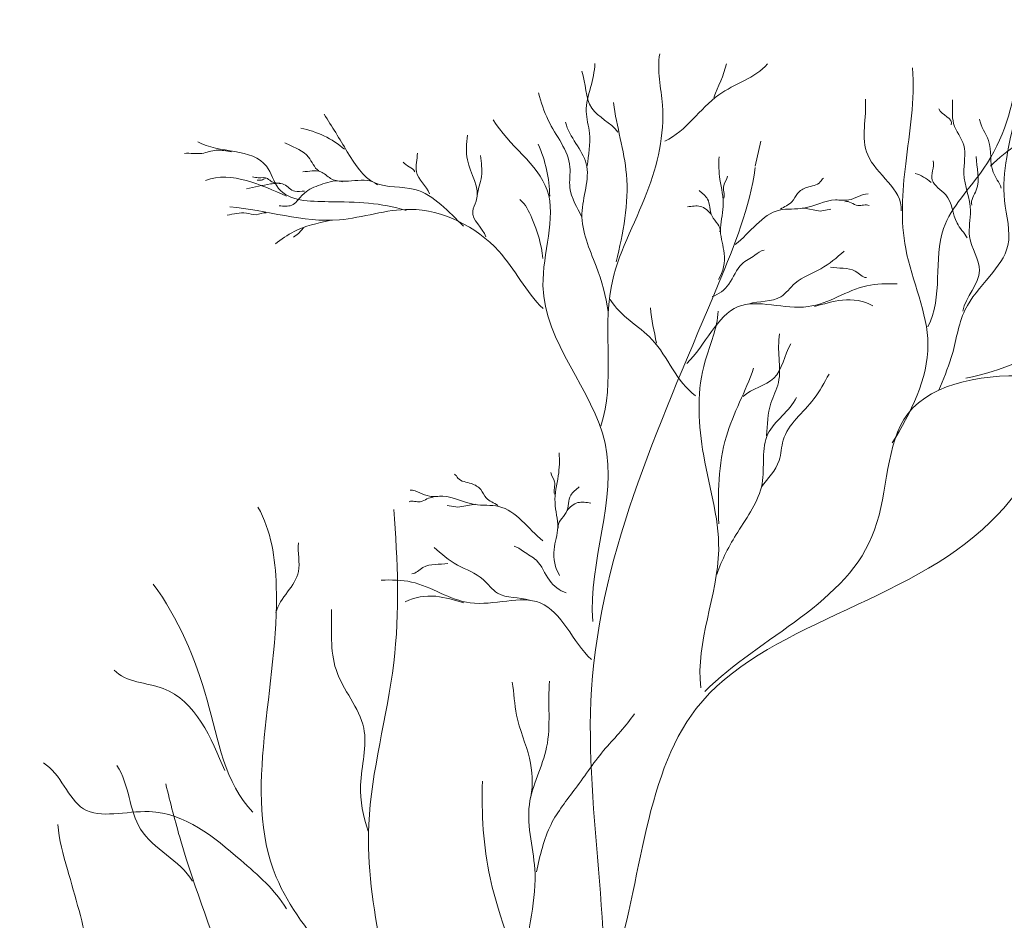
# Model space of a CAD drawing. Units: millimetres. Extents: x 4876 to 18339, y -5013 to 9599.
# Drawn here: x 8886 to 8933, y 276 to 318 of the extents above; entities that cross this region are included whole.
import ezdxf

# ---------------------------------------------------------------- set-up
doc = ezdxf.new("R2010")
doc.units = ezdxf.units.MM
doc.header["$LTSCALE"] = 0.03
doc.layers.add('Vegetación 1', color=83, linetype='Continuous', lineweight=5)

msp = doc.modelspace()

# ---------------------------------------------------------------- linework, layer by layer
at = {"layer": 'Vegetación 1'}
for points in [[(8921.064, 311.242), (8921.322, 312.429)], [(8921.064, 311.242), (8921.322, 312.429)], [(8923.298, 309.288), (8924.132, 309.135), (8924.635, 309.222)], [(8923.298, 309.288), (8924.132, 309.135), (8924.635, 309.222)], [(8899.774, 308.356), (8899.53, 308.073), (8899.289, 307.896)], [(8899.774, 308.356), (8899.53, 308.073), (8899.289, 307.896)], [(8907.879, 295.328), (8907.045, 295.175), (8906.541, 295.262)], [(8907.879, 295.328), (8907.045, 295.175), (8906.541, 295.262)]]:
    msp.add_lwpolyline(points, dxfattribs=at)
for centre, radius, start, end in [((8898.786, 308.638), 4.48, 49.4921, 79.0949), ((8898.786, 308.638), 4.48, 49.4921, 79.0949), ((8905.128, 309.733), 6.246, 0.94, 24.106), ((8905.128, 309.733), 6.246, 0.94, 24.106)]:
    msp.add_arc(centre, radius, start, end, dxfattribs=at)
for points, start_tangent, end_tangent in [([(8929.725, 300.686), (8930.31, 302.232), (8930.954, 304.469), (8932.123, 306.064), (8932.975, 307.503), (8932.817, 309.633), (8932.921, 311.656), (8933.347, 313.572), (8934.095, 317.408), (8933.986, 318.151)], (0.342034, 0.939687), (0, 1)), ([(8929.725, 300.686), (8930.31, 302.232), (8930.954, 304.469), (8932.123, 306.064), (8932.975, 307.503), (8932.817, 309.633), (8932.921, 311.656), (8933.347, 313.572), (8934.095, 317.408), (8933.986, 318.151)], (0.342034, 0.939687), (0, 1)), ([(8913.78, 299.001), (8914.265, 305.537), (8915.96, 310.015), (8916.685, 314.128), (8916.563, 316.548)], (0.316492, 0.948595), (0.172812, 0.984955)), ([(8913.78, 299.001), (8914.265, 305.537), (8915.96, 310.015), (8916.685, 314.128), (8916.563, 316.548)], (0.316492, 0.948595), (0.172812, 0.984955)), ([(8914.587, 312.852), (8913.354, 313.98), (8912.892, 315.726)], (-0.56748, 0.823387), (-0.316627, 0.94855)), ([(8914.587, 312.852), (8913.354, 313.98), (8912.892, 315.726)], (-0.56748, 0.823387), (-0.316627, 0.94855)), ([(8913.145, 311.263), (8913.25, 312.802), (8913.095, 313.827), (8913.299, 314.956), (8913.508, 316.085)], (0.09646, 0.995337), (0.057133, 0.998367)), ([(8913.145, 311.263), (8913.25, 312.802), (8913.095, 313.827), (8913.299, 314.956), (8913.508, 316.085)], (0.09646, 0.995337), (0.057133, 0.998367)), ([(8916.803, 312.435), (8919.346, 314.611), (8921.648, 316.064)], (0.911632, 0.411008), (0.666904, 0.745144)), ([(8916.803, 312.435), (8919.346, 314.611), (8921.648, 316.064)], (0.911632, 0.411008), (0.666904, 0.745144)), ([(8919.106, 314.49), (8919.708, 316.064)], (0.362719, 0.931899), (0.231427, 0.972852)), ([(8919.106, 314.49), (8919.708, 316.064)], (0.362719, 0.931899), (0.231427, 0.972852)), ([(8927.527, 298.211), (8929.209, 302.84), (8928.157, 307.364), (8928.157, 311.361), (8928.474, 315.882)], (0.522515, 0.85263), (-0.084635, 0.996412)), ([(8927.527, 298.211), (8929.209, 302.84), (8928.157, 307.364), (8928.157, 311.361), (8928.474, 315.882)], (0.522515, 0.85263), (-0.084635, 0.996412)), ([(8929.209, 303.682), (8929.947, 308.31), (8931.842, 311.15), (8933.419, 315.674)], (0.464694, 0.885471), (0.106279, 0.994336)), ([(8929.209, 303.682), (8929.947, 308.31), (8931.842, 311.15), (8933.419, 315.674)], (0.464694, 0.885471), (0.106279, 0.994336)), ([(8912.892, 308.851), (8912.325, 310.235), (8912.325, 311.21), (8911.301, 313.416), (8910.838, 314.698)], (-0.442149, 0.896942), (-0.306265, 0.951946)), ([(8912.892, 308.851), (8912.325, 310.235), (8912.325, 311.21), (8911.301, 313.416), (8910.838, 314.698)], (-0.442149, 0.896942), (-0.306265, 0.951946)), ([(8927.949, 309.15), (8926.367, 311.781), (8926.263, 314.412)], (0.059701, 0.998216), (-0.066096, 0.997813)), ([(8927.949, 309.15), (8926.367, 311.781), (8926.263, 314.412)], (0.059701, 0.998216), (-0.066096, 0.997813)), ([(8930.845, 304.414), (8931.643, 306.33), (8931.167, 307.928), (8931.217, 309.152), (8930.899, 310.909), (8930.899, 312.241), (8930.419, 313.254), (8930.364, 314.371)], (0.207149, 0.978309), (-0.084778, 0.9964)), ([(8930.845, 304.414), (8931.643, 306.33), (8931.167, 307.928), (8931.217, 309.152), (8930.899, 310.909), (8930.899, 312.241), (8930.419, 313.254), (8930.364, 314.371)], (0.207149, 0.978309), (-0.084778, 0.9964)), ([(8914.505, 306.747), (8914.99, 310.86), (8914.383, 314.25)], (0.242592, 0.970128), (-0.120018, 0.992772)), ([(8914.505, 306.747), (8914.99, 310.86), (8914.383, 314.25)], (0.242592, 0.970128), (-0.120018, 0.992772)), ([(8930.31, 313.202), (8929.725, 313.946)], (0.33789, 0.941186), (-0.387672, 0.921797)), ([(8930.31, 313.202), (8929.725, 313.946)], (0.33789, 0.941186), (-0.387672, 0.921797)), ([(8930.999, 301.262), (8935.631, 303.259), (8938.052, 305.679), (8943.314, 310.623), (8946.26, 310.519), (8951.309, 313.989)], (0.981577, 0.191066), (0.920281, 0.391257)), ([(8930.999, 301.262), (8935.631, 303.259), (8938.052, 305.679), (8943.314, 310.623), (8946.26, 310.519), (8951.309, 313.989)], (0.981577, 0.191066), (0.920281, 0.391257)), ([(8907.307, 308.429), (8905.014, 310.151), (8903.133, 310.464), (8901.828, 311.925), (8900.731, 313.7)], (-0.734587, 0.678514), (-0.554873, 0.831935)), ([(8907.307, 308.429), (8905.014, 310.151), (8903.133, 310.464), (8901.828, 311.925), (8900.731, 313.7)], (-0.734587, 0.678514), (-0.554873, 0.831935)), ([(8913.399, 289.797), (8913.984, 298.2), (8911.056, 305.624), (8911.251, 310.119), (8908.708, 313.439)], (-0.073378, 0.997304), (-0.512334, 0.858786)), ([(8913.399, 289.797), (8913.984, 298.2), (8911.056, 305.624), (8911.251, 310.119), (8908.708, 313.439)], (-0.073378, 0.997304), (-0.512334, 0.858786)), ([(8932.658, 310.218), (8932.282, 310.964), (8932.069, 312.455), (8931.643, 313.465)], (-0.296315, 0.95509), (-0.107685, 0.994185)), ([(8932.658, 310.218), (8932.282, 310.964), (8932.069, 312.455), (8931.643, 313.465)], (-0.296315, 0.95509), (-0.107685, 0.994185)), ([(8914.124, 304.388), (8913.558, 306.542), (8912.892, 309.005), (8913.095, 311.364), (8912.121, 313.315)], (-0.133746, 0.991016), (-0.225211, 0.97431)), ([(8914.124, 304.388), (8913.558, 306.542), (8912.892, 309.005), (8913.095, 311.364), (8912.121, 313.315)], (-0.133746, 0.991016), (-0.225211, 0.97431)), ([(8932.155, 311.254), (8934.684, 313.358)], (0.702733, 0.711454), (0.683797, 0.729672)), ([(8932.155, 311.254), (8934.684, 313.358)], (0.702733, 0.711454), (0.683797, 0.729672)), ([(8908.364, 307.922), (8907.743, 309.123), (8907.906, 309.601), (8907.493, 311.549), (8907.493, 312.707)], (-0.349502, 0.936936), (0.111816, 0.993729)), ([(8908.364, 307.922), (8907.743, 309.123), (8907.906, 309.601), (8907.493, 311.549), (8907.493, 312.707)], (-0.349502, 0.936936), (0.111816, 0.993729)), ([(8896.375, 311.928), (8895.65, 312.004), (8894.974, 311.853), (8894.149, 311.853)], (-0.996963, 0.077871), (-0.998228, -0.059497)), ([(8896.375, 311.928), (8895.65, 312.004), (8894.974, 311.853), (8894.149, 311.853)], (-0.996963, 0.077871), (-0.998228, -0.059497)), ([(8904.597, 309.158), (8900.939, 309.575), (8898.591, 310.203), (8898.016, 311.245), (8894.779, 312.394)], (-0.95137, 0.308052), (-0.871055, 0.491186)), ([(8904.597, 309.158), (8900.939, 309.575), (8898.591, 310.203), (8898.016, 311.245), (8894.779, 312.394)], (-0.95137, 0.308052), (-0.871055, 0.491186)), ([(8900.481, 311.025), (8900.001, 311.674), (8899.017, 312.284), (8898.881, 312.354)], (-0.826474, 0.562974), (-0.883587, 0.468266)), ([(8900.481, 311.025), (8900.001, 311.674), (8899.017, 312.284), (8898.881, 312.354)], (-0.826474, 0.562974), (-0.883587, 0.468266)), ([(8905.712, 309.951), (8905.086, 310.988), (8905.132, 311.859)], (-0.368341, 0.929691), (-0.023791, 0.999717)), ([(8905.712, 309.951), (8905.086, 310.988), (8905.132, 311.859)], (-0.368341, 0.929691), (-0.023791, 0.999717)), ([(8907.947, 309.85), (8908.155, 310.762), (8908.114, 311.755)], (0.140729, 0.990048), (-0.07714, 0.99702)), ([(8907.947, 309.85), (8908.155, 310.762), (8908.114, 311.755)], (0.140729, 0.990048), (-0.07714, 0.99702)), ([(8919.337, 305.916), (8919.6, 307.141), (8919.423, 308.191), (8919.554, 309.352), (8919.4, 310.623), (8919.359, 311.694)], (0.526351, 0.850267), (0.083036, 0.996547)), ([(8919.337, 305.916), (8919.6, 307.141), (8919.423, 308.191), (8919.554, 309.352), (8919.4, 310.623), (8919.359, 311.694)], (0.526351, 0.850267), (0.083036, 0.996547)), ([(8931.271, 309.419), (8931.484, 310.113), (8931.484, 311.708)], (-0.23863, 0.971111), (-0.014588, 0.999894)), ([(8931.271, 309.419), (8931.484, 310.113), (8931.484, 311.708)], (-0.23863, 0.971111), (-0.014588, 0.999894)), ([(8903.255, 310.374), (8901.043, 310.672), (8900.577, 310.985), (8899.738, 310.985)], (-0.75164, 0.659573), (-0.999136, -0.041557)), ([(8903.255, 310.374), (8901.043, 310.672), (8900.577, 310.985), (8899.738, 310.985)], (-0.75164, 0.659573), (-0.999136, -0.041557)), ([(8905.005, 310.988), (8904.466, 311.445)], (-0.432044, 0.901852), (-0.548777, 0.835969)), ([(8905.005, 310.988), (8904.466, 311.445)], (-0.432044, 0.901852), (-0.548777, 0.835969)), ([(8908.481, 255.74), (8913.63, 268.601), (8913.345, 286.607), (8919.35, 305.754), (8921.064, 311.184)], (0.439112, 0.898432), (0.141235, 0.989976)), ([(8908.481, 255.74), (8913.63, 268.601), (8913.345, 286.607), (8919.35, 305.754), (8921.064, 311.184)], (0.439112, 0.898432), (0.141235, 0.989976)), ([(8931.058, 307.876), (8930.578, 308.568), (8930.047, 309.899), (8929.408, 310.591), (8929.458, 311.497)], (-0.51487, 0.857268), (-0.181543, 0.983383)), ([(8931.058, 307.876), (8930.578, 308.568), (8930.047, 309.899), (8929.408, 310.591), (8929.458, 311.497)], (-0.51487, 0.857268), (-0.181543, 0.983383)), ([(8898.958, 309.838), (8897.077, 310.568), (8895.147, 310.568)], (-0.916132, 0.400878), (-0.918881, -0.394534)), ([(8898.958, 309.838), (8897.077, 310.568), (8895.147, 310.568)], (-0.916132, 0.400878), (-0.918881, -0.394534)), ([(8898.646, 310.446), (8898.274, 310.507), (8898.066, 310.663), (8897.63, 310.704), (8897.363, 310.744)], (-0.996804, 0.079882), (-0.967463, 0.253013)), ([(8898.646, 310.446), (8898.274, 310.507), (8898.066, 310.663), (8897.63, 310.704), (8897.363, 310.744)], (-0.996804, 0.079882), (-0.967463, 0.253013)), ([(8897.97, 310.672), (8897.785, 310.591), (8897.581, 310.591)], (-0.969916, -0.243442), (-0.991083, -0.133244)), ([(8897.97, 310.672), (8897.785, 310.591), (8897.581, 310.591)], (-0.969916, -0.243442), (-0.991083, -0.133244)), ([(8901.596, 310.507), (8900.672, 310.409), (8899.888, 310.044), (8899.67, 309.847), (8899.208, 309.41), (8898.623, 309.384)], (-0.929874, 0.367878), (-0.997131, 0.0757)), ([(8901.596, 310.507), (8900.672, 310.409), (8899.888, 310.044), (8899.67, 309.847), (8899.208, 309.41), (8898.623, 309.384)], (-0.929874, 0.367878), (-0.997131, 0.0757)), ([(8914.183, 272.801), (8918.285, 285.695), (8932.164, 294.486), (8936.66, 299.957), (8954.251, 306.993), (8960.311, 310.313), (8966.765, 310.313)], (0.334334, 0.942454), (0.995821, 0.091331)), ([(8914.183, 272.801), (8918.285, 285.695), (8932.164, 294.486), (8936.66, 299.957), (8954.251, 306.993), (8960.311, 310.313), (8966.765, 310.313)], (0.334334, 0.942454), (0.995821, 0.091331)), ([(8919.577, 309.746), (8919.577, 310.339), (8919.754, 310.776)], (0.304016, 0.952667), (0.131616, 0.991301)), ([(8919.577, 309.746), (8919.577, 310.339), (8919.754, 310.776)], (0.304016, 0.952667), (0.131616, 0.991301)), ([(8922.251, 309.222), (8922.795, 309.572), (8923.058, 309.966), (8923.498, 310.249), (8924.132, 310.513), (8924.286, 310.689)], (0.829135, 0.559048), (0.87003, 0.493)), ([(8922.251, 309.222), (8922.795, 309.572), (8923.058, 309.966), (8923.498, 310.249), (8924.132, 310.513), (8924.286, 310.689)], (0.829135, 0.559048), (0.87003, 0.493)), ([(8929.354, 310.484), (8928.606, 310.909)], (-0.779975, 0.62581), (-0.966443, 0.256882)), ([(8929.354, 310.484), (8928.606, 310.909)], (-0.779975, 0.62581), (-0.966443, 0.256882)), ([(8899.815, 310.067), (8899.353, 310.067), (8898.841, 310.385), (8898.206, 310.409), (8897.082, 310.189)], (-0.998606, 0.052791), (-0.978086, -0.208203)), ([(8899.815, 310.067), (8899.353, 310.067), (8898.841, 310.385), (8898.206, 310.409), (8897.082, 310.189)], (-0.998606, 0.052791), (-0.978086, -0.208203)), ([(8911.042, 306.901), (8910.53, 308.799), (8909.964, 309.671)], (-0.065642, 0.997843), (-0.787158, 0.616751)), ([(8911.042, 306.901), (8910.53, 308.799), (8909.964, 309.671)], (-0.065642, 0.997843), (-0.787158, 0.616751)), ([(8919.4, 308.148), (8919.029, 308.892), (8918.811, 309.702), (8918.417, 310.096)], (0.288454, 0.957494), (-0.736359, 0.676591)), ([(8919.4, 308.148), (8919.029, 308.892), (8918.811, 309.702), (8918.417, 310.096)], (0.288454, 0.957494), (-0.736359, 0.676591)), ([(8920.125, 307.56), (8922.206, 309.176), (8923.357, 309.271), (8924.848, 309.656), (8925.474, 309.656), (8926.385, 309.946)], (0.786474, 0.617624), (0.999905, 0.013769)), ([(8920.125, 307.56), (8922.206, 309.176), (8923.357, 309.271), (8924.848, 309.656), (8925.474, 309.656), (8926.385, 309.946)], (0.786474, 0.617624), (0.999905, 0.013769)), ([(8911.06, 304.536), (8908.966, 307.245), (8904.783, 309.213), (8901.456, 308.721), (8896.289, 309.338)], (-0.719808, 0.694173), (-0.995946, 0.089952)), ([(8911.06, 304.536), (8908.966, 307.245), (8904.783, 309.213), (8901.456, 308.721), (8896.289, 309.338)], (-0.719808, 0.694173), (-0.995946, 0.089952)), ([(8918.988, 308.982), (8918.48, 309.352), (8917.868, 309.332)], (-0.641992, 0.766711), (-0.993512, -0.113724)), ([(8918.988, 308.982), (8918.48, 309.352), (8917.868, 309.332)], (-0.641992, 0.766711), (-0.993512, -0.113724)), ([(8925.293, 309.572), (8925.904, 309.396), (8926.43, 309.396)], (0.926545, 0.376184), (0.900405, -0.435053)), ([(8925.293, 309.572), (8925.904, 309.396), (8926.43, 309.396)], (0.926545, 0.376184), (0.900405, -0.435053)), ([(8897.998, 309.054), (8897.526, 308.961), (8897.068, 309.042), (8896.166, 308.947)], (-0.999496, 0.031738), (-0.993382, -0.114853)), ([(8897.998, 309.054), (8897.526, 308.961), (8897.068, 309.042), (8896.166, 308.947)], (-0.999496, 0.031738), (-0.993382, -0.114853)), ([(8919.029, 305.106), (8919.817, 305.696), (8920.434, 306.637), (8921.046, 307.054), (8921.481, 307.294)], (0.962666, 0.27069), (0.99118, 0.132523)), ([(8919.029, 305.106), (8919.817, 305.696), (8920.434, 306.637), (8921.046, 307.054), (8921.481, 307.294)], (0.962666, 0.27069), (0.99118, 0.132523)), ([(8920.751, 304.75), (8922.265, 305.089), (8922.945, 305.731), (8924.155, 306.414), (8925.252, 307.245)], (0.946525, 0.322631), (0.73789, 0.674921)), ([(8920.751, 304.75), (8922.265, 305.089), (8922.945, 305.731), (8924.155, 306.414), (8925.252, 307.245)], (0.946525, 0.322631), (0.73789, 0.674921)), ([(8924.608, 306.49), (8925.782, 306.298), (8926.312, 305.997)], (0.977964, -0.208771), (0.998472, -0.055261)), ([(8924.608, 306.49), (8925.782, 306.298), (8926.312, 305.997)], (0.977964, -0.208771), (0.998472, -0.055261)), ([(8917.841, 301.954), (8920.252, 304.631), (8923.552, 304.631), (8926.321, 305.612), (8927.749, 305.702)], (0.722907, 0.690946), (0.99955, -0.030004)), ([(8917.841, 301.954), (8920.252, 304.631), (8923.552, 304.631), (8926.321, 305.612), (8927.749, 305.702)], (0.722907, 0.690946), (0.99955, -0.030004)), ([(8918.245, 300.434), (8916.193, 303.079), (8914.231, 304.966)], (-0.810048, 0.586363), (-0.502979, 0.864298)), ([(8918.245, 300.434), (8916.193, 303.079), (8914.231, 304.966)], (-0.810048, 0.586363), (-0.502979, 0.864298)), ([(8916.404, 302.911), (8916.131, 304.575)], (-0.167389, 0.985891), (-0.030537, 0.999534)), ([(8916.404, 302.911), (8916.131, 304.575)], (-0.167389, 0.985891), (-0.030537, 0.999534)), ([(8923.851, 304.634), (8925.175, 304.938), (8926.616, 304.672)], (0.967956, 0.251119), (0.873883, -0.486136)), ([(8923.851, 304.634), (8925.175, 304.938), (8926.616, 304.672)], (0.967956, 0.251119), (0.873883, -0.486136)), ([(8918.498, 286.667), (8919.34, 293.167), (8918.583, 297.894), (8918.702, 302.069), (8919.31, 304.414)], (-0.118745, 0.992925), (0.029315, 0.99957)), ([(8918.498, 286.667), (8919.34, 293.167), (8918.583, 297.894), (8918.702, 302.069), (8919.31, 304.414)], (-0.118745, 0.992925), (0.029315, 0.99957)), ([(8921.591, 298.549), (8921.8, 300.078), (8922.157, 301.05), (8922.185, 302.197), (8922.208, 303.345)], (0.106192, 0.994346), (0.145322, 0.989384)), ([(8921.591, 298.549), (8921.8, 300.078), (8922.157, 301.05), (8922.185, 302.197), (8922.208, 303.345)], (0.106192, 0.994346), (0.145322, 0.989384)), ([(8920.5, 300.396), (8921.935, 301.253), (8922.74, 302.869)], (0.721831, 0.692069), (0.501364, 0.865236)), ([(8920.5, 300.396), (8921.935, 301.253), (8922.74, 302.869)], (0.721831, 0.692069), (0.501364, 0.865236)), ([(8918.68, 286.491), (8926.693, 294.11), (8928.257, 299.58), (8934.317, 301.34), (8940.572, 300.168), (8948.975, 299.777), (8956.014, 298.799)], (0.707412, 0.706802), (0.997992, 0.063333)), ([(8918.68, 286.491), (8926.693, 294.11), (8928.257, 299.58), (8934.317, 301.34), (8940.572, 300.168), (8948.975, 299.777), (8956.014, 298.799)], (0.707412, 0.706802), (0.997992, 0.063333)), ([(8919.349, 294.4), (8919.703, 298.526), (8920.982, 301.724)], (-0.042021, 0.999117), (0.317708, 0.948189)), ([(8919.349, 294.4), (8919.703, 298.526), (8920.982, 301.724)], (-0.042021, 0.999117), (0.317708, 0.948189)), ([(8921.354, 296.136), (8922.188, 297.377), (8922.384, 298.332), (8923.832, 300.286), (8924.544, 301.449)], (0.613903, 0.789381), (0.4919, 0.870652)), ([(8921.354, 296.136), (8922.188, 297.377), (8922.384, 298.332), (8923.832, 300.286), (8924.544, 301.449)], (0.613903, 0.789381), (0.4919, 0.870652)), ([(8919.246, 292.013), (8920.236, 294.008), (8921.385, 296.286), (8921.661, 298.638), (8923.008, 300.352)], (0.3308, 0.943701), (0.417018, 0.908898)), ([(8919.246, 292.013), (8920.236, 294.008), (8921.385, 296.286), (8921.661, 298.638), (8923.008, 300.352)], (0.3308, 0.943701), (0.417018, 0.908898)), ([(8911.84, 291.956), (8911.577, 293.181), (8911.754, 294.231), (8911.622, 295.392), (8911.777, 296.663), (8911.817, 297.734)], (-0.526351, 0.850267), (-0.083036, 0.996547)), ([(8911.84, 291.956), (8911.577, 293.181), (8911.754, 294.231), (8911.622, 295.392), (8911.777, 296.663), (8911.817, 297.734)], (-0.526351, 0.850267), (-0.083036, 0.996547)), ([(8908.926, 295.262), (8908.382, 295.612), (8908.119, 296.006), (8907.679, 296.289), (8907.045, 296.553), (8906.89, 296.729)], (-0.829135, 0.559048), (-0.87003, 0.493)), ([(8908.926, 295.262), (8908.382, 295.612), (8908.119, 296.006), (8907.679, 296.289), (8907.045, 296.553), (8906.89, 296.729)], (-0.829135, 0.559048), (-0.87003, 0.493)), ([(8911.6, 295.786), (8911.6, 296.379), (8911.423, 296.816)], (-0.304016, 0.952667), (-0.131616, 0.991301)), ([(8911.6, 295.786), (8911.6, 296.379), (8911.423, 296.816)], (-0.304016, 0.952667), (-0.131616, 0.991301)), ([(8911.051, 293.6), (8908.971, 295.215), (8907.82, 295.311), (8906.328, 295.696), (8905.703, 295.696), (8904.792, 295.985)], (-0.786474, 0.617624), (-0.999905, 0.013769)), ([(8911.051, 293.6), (8908.971, 295.215), (8907.82, 295.311), (8906.328, 295.696), (8905.703, 295.696), (8904.792, 295.985)], (-0.786474, 0.617624), (-0.999905, 0.013769)), ([(8911.777, 294.188), (8912.148, 294.932), (8912.366, 295.742), (8912.76, 296.136)], (-0.288454, 0.957494), (0.736359, 0.676591)), ([(8911.777, 294.188), (8912.148, 294.932), (8912.366, 295.742), (8912.76, 296.136)], (-0.288454, 0.957494), (0.736359, 0.676591)), ([(8905.884, 295.612), (8905.272, 295.435), (8904.747, 295.435)], (-0.926545, 0.376184), (-0.900405, -0.435053)), ([(8905.884, 295.612), (8905.272, 295.435), (8904.747, 295.435)], (-0.926545, 0.376184), (-0.900405, -0.435053)), ([(8912.189, 295.022), (8912.697, 295.392), (8913.309, 295.372)], (0.641992, 0.766711), (0.993512, -0.113724)), ([(8912.189, 295.022), (8912.697, 295.392), (8913.309, 295.372)], (0.641992, 0.766711), (0.993512, -0.113724)), ([(8906.768, 258.597), (8903.908, 269.744), (8898.478, 277.747), (8898.478, 291.464), (8897.617, 295.181)], (-0.469366, 0.883004), (-0.492187, 0.87049)), ([(8906.768, 258.597), (8903.908, 269.744), (8898.478, 277.747), (8898.478, 291.464), (8897.617, 295.181)], (-0.469366, 0.883004), (-0.492187, 0.87049)), ([(8904.488, 268.52), (8902.843, 280.225), (8904.017, 287.843), (8904.017, 295.074)], (-0.122748, 0.992438), (-0.077788, 0.99697)), ([(8904.488, 268.52), (8902.843, 280.225), (8904.017, 287.843), (8904.017, 295.074)], (-0.122748, 0.992438), (-0.077788, 0.99697)), ([(8898.464, 290.211), (8899.525, 292.142), (8899.525, 293.493)], (0.24275, 0.970089), (0.12141, 0.992602)), ([(8898.464, 290.211), (8899.525, 292.142), (8899.525, 293.493)], (0.24275, 0.970089), (0.12141, 0.992602)), ([(8910.426, 290.79), (8908.912, 291.128), (8908.232, 291.771), (8907.022, 292.454), (8905.925, 293.285)], (-0.946525, 0.322631), (-0.73789, 0.674921)), ([(8910.426, 290.79), (8908.912, 291.128), (8908.232, 291.771), (8907.022, 292.454), (8905.925, 293.285)], (-0.946525, 0.322631), (-0.73789, 0.674921)), ([(8912.148, 291.146), (8911.36, 291.736), (8910.743, 292.677), (8910.131, 293.094), (8909.696, 293.334)], (-0.962666, 0.27069), (-0.99118, 0.132523)), ([(8912.148, 291.146), (8911.36, 291.736), (8910.743, 292.677), (8910.131, 293.094), (8909.696, 293.334)], (-0.962666, 0.27069), (-0.99118, 0.132523)), ([(8906.569, 292.529), (8905.395, 292.338), (8904.864, 292.037)], (-0.977964, -0.208771), (-0.998472, -0.055261)), ([(8906.569, 292.529), (8905.395, 292.338), (8904.864, 292.037)], (-0.977964, -0.208771), (-0.998472, -0.055261)), ([(8913.336, 287.994), (8910.924, 290.671), (8907.625, 290.671), (8904.855, 291.652), (8903.428, 291.742)], (-0.722907, 0.690946), (-0.99955, -0.030004)), ([(8913.336, 287.994), (8910.924, 290.671), (8907.625, 290.671), (8904.855, 291.652), (8903.428, 291.742)], (-0.722907, 0.690946), (-0.99955, -0.030004)), ([(8897.372, 280.81), (8895.219, 286.086), (8892.681, 291.557)], (-0.695176, 0.718839), (-0.589336, 0.807888)), ([(8897.372, 280.81), (8895.219, 286.086), (8892.681, 291.557)], (-0.695176, 0.718839), (-0.589336, 0.807888)), ([(8907.326, 290.674), (8906.002, 290.978), (8904.561, 290.712)], (-0.967956, 0.251119), (-0.873883, -0.486136)), ([(8907.326, 290.674), (8906.002, 290.978), (8904.561, 290.712)], (-0.967956, 0.251119), (-0.873883, -0.486136)), ([(8902.82, 279.906), (8902.458, 282.083), (8902.603, 284.769), (8901.297, 287.525), (8901.08, 290.356)], (-0.348949, 0.937142), (-0.035045, 0.999386)), ([(8902.82, 279.906), (8902.458, 282.083), (8902.603, 284.769), (8901.297, 287.525), (8901.08, 290.356)], (-0.348949, 0.937142), (-0.035045, 0.999386)), ([(8896.049, 282.772), (8893.148, 286.636), (8890.832, 287.505)], (-0.383081, 0.923715), (-0.680159, 0.733065)), ([(8896.049, 282.772), (8893.148, 286.636), (8890.832, 287.505)], (-0.383081, 0.923715), (-0.680159, 0.733065)), ([(8910.485, 281.519), (8910.417, 283.348), (8909.809, 285.377), (8909.605, 286.934)], (0.178384, 0.983961), (-0.164892, 0.986312)), ([(8910.485, 281.519), (8910.417, 283.348), (8909.809, 285.377), (8909.605, 286.934)], (0.178384, 0.983961), (-0.164892, 0.986312)), ([(8910.412, 271.006), (8910.281, 273.443), (8910.684, 277.912), (8910.412, 281.163), (8911.228, 283.872), (8911.364, 286.986)], (0.220315, 0.975429), (0.090841, 0.995865)), ([(8910.412, 271.006), (8910.281, 273.443), (8910.684, 277.912), (8910.412, 281.163), (8911.228, 283.872), (8911.364, 286.986)], (0.220315, 0.975429), (0.090841, 0.995865)), ([(8910.757, 277.999), (8911.437, 280.231), (8912.588, 281.924), (8914.011, 283.82), (8915.366, 285.447)], (0.201025, 0.979586), (0.538906, 0.842366)), ([(8910.757, 277.999), (8911.437, 280.231), (8912.588, 281.924), (8914.011, 283.82), (8915.366, 285.447)], (0.201025, 0.979586), (0.538906, 0.842366)), ([(8898.958, 276.251), (8896.801, 278.543), (8892.486, 280.833), (8889.386, 280.969), (8887.5, 283.125)], (-0.512072, 0.858942), (-0.862215, 0.506542)), ([(8898.958, 276.251), (8896.801, 278.543), (8892.486, 280.833), (8889.386, 280.969), (8887.5, 283.125)], (-0.512072, 0.858942), (-0.862215, 0.506542)), ([(8894.526, 277.556), (8892.078, 280.005), (8890.963, 283.009)], (-0.506326, 0.862342), (-0.562021, 0.827123)), ([(8894.526, 277.556), (8892.078, 280.005), (8890.963, 283.009)], (-0.506326, 0.862342), (-0.562021, 0.827123)), ([(8907.72, 249.873), (8910.843, 252.994), (8912.162, 257.793), (8910.122, 264.511), (8910.362, 270.748), (8908.563, 277.707), (8908.2, 282.266)], (0.547036, 0.837109), (0.028307, 0.999599)), ([(8907.72, 249.873), (8910.843, 252.994), (8912.162, 257.793), (8910.122, 264.511), (8910.362, 270.748), (8908.563, 277.707), (8908.2, 282.266)], (0.547036, 0.837109), (0.028307, 0.999599)), ([(8890.183, 270.546), (8889.631, 274.219), (8888.629, 278.112), (8888.18, 280.228)], (-0.179026, 0.983844), (-0.070841, 0.997488)), ([(8890.183, 270.546), (8889.631, 274.219), (8888.629, 278.112), (8888.18, 280.228)], (-0.179026, 0.983844), (-0.070841, 0.997488)), ([(8887.627, 273.886), (8885.619, 275.553), (8884.395, 279.113)], (-0.707186, 0.707028), (-0.276994, 0.960872)), ([(8887.627, 273.886), (8885.619, 275.553), (8884.395, 279.113)], (-0.707186, 0.707028), (-0.276994, 0.960872))]:
    msp.add_spline(points, degree=3, dxfattribs=dict(at, start_tangent=start_tangent, end_tangent=end_tangent))
for points, start_tangent in [([(8900.994, 308.689), (8899.321, 308.168), (8898.437, 307.592)], (-0.99646, -0.084067)), ([(8900.994, 308.689), (8899.321, 308.168), (8898.437, 307.592)], (-0.99646, -0.084067)), ([(8899.344, 246.391), (8896.656, 255.859), (8897.649, 265.752), (8893.973, 279.461), (8893.266, 282.144)], (-0.470757, 0.882263)), ([(8899.344, 246.391), (8896.656, 255.859), (8897.649, 265.752), (8893.973, 279.461), (8893.266, 282.144)], (-0.470757, 0.882263))]:
    msp.add_spline(points, degree=3, dxfattribs=dict(at, start_tangent=start_tangent))

doc.saveas('drawing.dxf')
